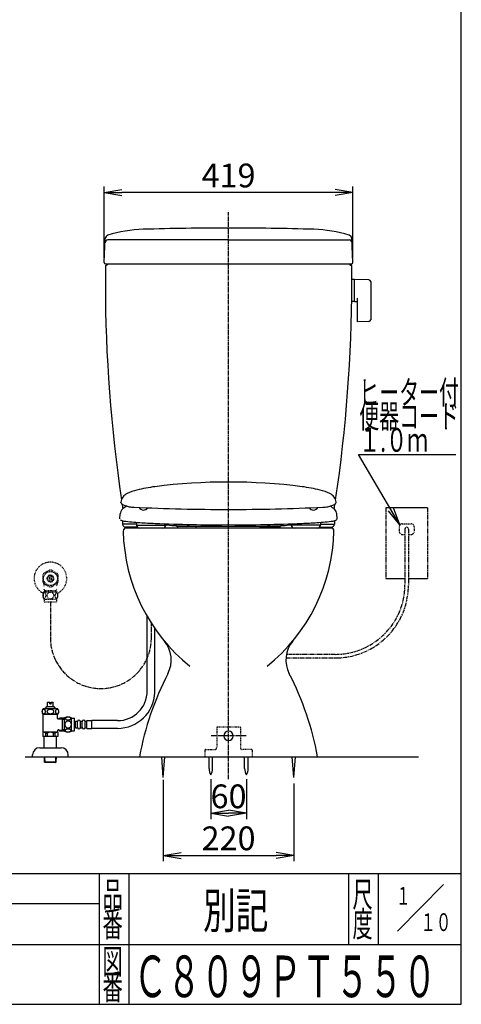
# Model space of a CAD drawing. Extents: x 0 to 2000, y 115 to 2915.
# Drawn here: x 1256 to 2000, y 115 to 1773 of the extents above; entities that cross this region are included whole.
import ezdxf
from ezdxf.enums import TextEntityAlignment as Align

# ---------------------------------------------------------------- set-up
doc = ezdxf.new("R2010")
doc.units = 0
for name, pattern in [('EXLTYPE2', [2, 1, -1]), ('EXLTYPE3', [10, 7, -1, 1, -1]), ('EXLTYPE4', [12, 7, -1, 1, -1, 1, -1])]:
    doc.linetypes.add(name, pattern=pattern)
doc.layers.get('0').update_dxf_attribs({"linetype": 'CONTINUOUS'})
doc.layers.get('DEFPOINTS').update_dxf_attribs({"linetype": 'CONTINUOUS'})
for name, color, linetype in [('タンク', 7, 'CONTINUOUS'), ('便器', 7, 'CONTINUOUS'), ('便座', 7, 'CONTINUOUS'), ('寸法', 7, 'CONTINUOUS'), ('枠_表', 7, 'CONTINUOUS'), ('止水栓', 7, 'CONTINUOUS')]:
    doc.layers.add(name, color=color, linetype=linetype)
doc.styles.add('EXCADDIM1', font='monotxt', dxfattribs={"width": 0.84, "bigfont": 'extfont'})
doc.styles.add('EXCADSTD', font='monotxt', dxfattribs={"bigfont": 'extfont'})
doc.styles.get("Standard").update_dxf_attribs({"font": 'monotxt', "bigfont": 'extfont'})
doc.dimstyles.new('ISO-25', dxfattribs={"dimtxt": 2.5, "dimasz": 2.5, "dimexe": 1.25, "dimexo": 0.625, "dimtad": 1, "dimtxsty": 'STANDARD', "dimcen": 2.5, "dimazin": 3, "dimtfac": 1, "dimtmove": 0, "dimatfit": 3})

# ---------------------------------------------------------------- blocks, each defined once
blk = doc.blocks.new('EX_NORM')
at = {"color": 0, "linetype": 'CONTINUOUS'}
for q in [(-1, 0.167), (-1, 0), (-1, -0.167)]:
    blk.add_line((0, 0), q, dxfattribs=at)
blk = doc.blocks.new('*D27')
at = {"layer": 'DEFPOINTS', "color": 0}
for p in [(1398.5, 1482), (1398.5, 1364.2), (1817.5, 1364.2)]:
    blk.add_point(p, dxfattribs=at)
at = {"layer": 'タンク', "color": 3, "linetype": 'CONTINUOUS'}
for p, q in [((1398.5, 1371.2), (1398.5, 1492)), ((1787.5, 1482), (1428.5, 1482)), ((1817.5, 1371.2), (1817.5, 1492))]:
    blk.add_line(p, q, dxfattribs=at)
at = {"layer": 'タンク', "color": 3, "xscale": 30, "yscale": 30, "zscale": 30, "rotation": 180}
blk.add_blockref('EX_NORM', (1398.5, 1482), dxfattribs=at)
at = {"layer": 'タンク', "color": 3, "xscale": 30, "yscale": 30, "zscale": 30}
blk.add_blockref('EX_NORM', (1817.5, 1482), dxfattribs=at)
at = {"layer": 'タンク', "color": 2, "insert": (1608, 1505.5), "char_height": 40, "attachment_point": 5, "style": 'EXCADDIM1'}
blk.add_mtext('419', dxfattribs=at)
blk = doc.blocks.new('*D31')
at = {"layer": 'DEFPOINTS', "color": 0}
for p in [(1498, 522.7), (1718, 516.7), (1718, 365.8)]:
    blk.add_point(p, dxfattribs=at)
at = {"layer": '寸法', "color": 3, "linetype": 'CONTINUOUS'}
for p, q in [((1498, 492.9), (1498, 355.8)), ((1718, 486.9), (1718, 355.8)), ((1528, 365.8), (1688, 365.8))]:
    blk.add_line(p, q, dxfattribs=at)
at = {"layer": '寸法', "color": 3, "xscale": 30, "yscale": 30, "zscale": 30, "rotation": 180}
blk.add_blockref('EX_NORM', (1498, 365.8), dxfattribs=at)
at = {"layer": '寸法', "color": 3, "xscale": 30, "yscale": 30, "zscale": 30}
blk.add_blockref('EX_NORM', (1718, 365.8), dxfattribs=at)
at = {"layer": '寸法', "color": 2, "insert": (1608, 389.3), "char_height": 40, "attachment_point": 5, "style": 'EXCADDIM1'}
blk.add_mtext('220', dxfattribs=at)
blk = doc.blocks.new('*D32')
at = {"layer": 'DEFPOINTS', "color": 0}
for p in [(1578, 501.3), (1638, 501.3), (1638, 437)]:
    blk.add_point(p, dxfattribs=at)
at = {"layer": '寸法', "color": 3, "linetype": 'CONTINUOUS'}
for p, q in [((1578, 494.3), (1578, 427)), ((1638, 494.3), (1638, 427)), ((1608, 437), (1608, 437))]:
    blk.add_line(p, q, dxfattribs=at)
at = {"layer": '寸法', "color": 3, "xscale": 30, "yscale": 30, "zscale": 30, "rotation": 180}
blk.add_blockref('EX_NORM', (1578, 437), dxfattribs=at)
at = {"layer": '寸法', "color": 3, "xscale": 30, "yscale": 30, "zscale": 30}
blk.add_blockref('EX_NORM', (1638, 437), dxfattribs=at)
at = {"layer": '寸法', "color": 2, "insert": (1608, 460), "char_height": 40, "attachment_point": 5, "style": 'EXCADDIM1'}
blk.add_mtext('60', dxfattribs=at)

msp = doc.modelspace()

# ---------------------------------------------------------------- linework, layer by layer
at = {"layer": 'タンク', "color": 2, "linetype": 'CONTINUOUS'}
for p, q in [((1398.504, 1364.18), (1400.289, 1404.285)), ((1608.002, 1402.091), (1404.974, 1402.091)), ((1608.002, 1402.091), (1811.03, 1402.091)), ((1817.5, 1364.18), (1815.714, 1404.285)), ((1400.502, 1362.091), (1815.502, 1362.091)), ((1400.502, 1359.091), (1401.502, 1359.091)), ((1815.502, 1359.091), (1814.502, 1359.091))]:
    msp.add_line(p, q, dxfattribs=at)
at = {"layer": 'タンク', "color": 7, "linetype": 'CONTINUOUS'}
msp.add_line((1400.502, 1359.091), (1401.502, 1359.091), dxfattribs=at)
at = {"layer": 'タンク', "color": 6, "linetype": 'CONTINUOUS'}
for p, q in [((1819.446, 1335.337), (1815.504, 1335.337)), ((1819.446, 1335.337), (1819.446, 1298.337)), ((1819.446, 1334.42), (1819.446, 1299.436)), ((1844.501, 1334.89), (1820.046, 1335.337)), ((1847.446, 1331.891), (1847.446, 1267.782)), ((1819.446, 1298.337), (1815.251, 1298.337)), ((1820.046, 1298.519), (1824.446, 1298.439)), ((1824.446, 1302.914), (1824.446, 1265.344)), ((1844.501, 1264.783), (1825.046, 1264.428)), ((1471.084, 642.66), (1471.084, 767.916)), ((1484.084, 639.913), (1484.084, 747.503))]:
    msp.add_line(p, q, dxfattribs=at)
at = {"layer": 'タンク', "color": 2, "linetype": 'CONTINUOUS'}
for centre, radius, start, end in [((1406.576, 1404.005), 6.293, 105.580531, 177.451066), ((1470.637, 1199.936), 220.181, 91.646821, 107.428068), ((1608.002, -3577.909), 5000, 90, 91.646821), ((1608.002, -3577.909), 5000, 88.353179, 90), ((1745.366, 1199.936), 220.181, 72.571932, 88.353179), ((1809.427, 1404.005), 6.293, 2.548934, 74.419469), ((1404.974, 1397.091), 5, 90, 177.451066), ((1811.03, 1397.091), 5, 2.548934, 90), ((1400.502, 1364.091), 2, 177.451066, 270), ((1401.502, 1362.091), 3, 270, 0), ((1814.502, 1362.091), 3, 180, 270), ((1815.502, 1364.091), 2, 270, 2.548934), ((11400.491, 1342.569), 10000, 179.9053357, 180.081433), ((-8184.488, 1342.569), 10000, 359.918567, 0.0946643), ((3900.499, 1331.909), 2500, 180.081433, 188.452307), ((-684.495, 1331.909), 2500, 351.547548, 359.918567), ((3900.499, 1331.909), 2500, 188.615327, 188.803793), ((-684.495, 1331.909), 2500, 351.190588, 351.389756)]:
    msp.add_arc(centre, radius, start, end, dxfattribs=at)
at = {"layer": 'タンク', "color": 7, "linetype": 'CONTINUOUS'}
msp.add_arc((1401.502, 1362.091), 3, 270, 0, dxfattribs=at)
at = {"layer": 'タンク', "color": 6, "linetype": 'CONTINUOUS'}
for centre, radius, start, end in [((1820.446, 1334.42), 1, 113.578178, 180), ((1844.446, 1331.891), 3, 0, 88.954573), ((1820.446, 1299.436), 1, 180, 246.421822), ((1825.446, 1302.914), 1, 113.578178, 180), ((1825.446, 1265.344), 1, 180, 246.421822), ((1844.446, 1267.782), 3, 271.045427, 0)]:
    msp.add_arc(centre, radius, start, end, dxfattribs=at)
at = {"layer": '便器', "color": 6, "linetype": 'EXLTYPE3'}
for p, q in [((1608, 494.291), (1608, 1449)), ((1637.6, 567), (1578.521, 567))]:
    msp.add_line(p, q, dxfattribs=at)
at = {"layer": '便器', "color": 6, "linetype": 'CONTINUOUS'}
for p, q in [((1943, 951.216), (1873, 951.216)), ((1905, 831.216), (1873, 831.216)), ((1943, 831.216), (1911, 831.216)), ((1498, 497), (1495.417, 532)), ((1498, 497), (1500.583, 532)), ((1575.137, 512.044), (1575.137, 531.999)), ((1580.937, 512.044), (1580.937, 531.999)), ((1635.137, 512.044), (1635.137, 531.999)), ((1635.137, 512.044), (1635.137, 531.999)), ((1640.937, 512.044), (1640.937, 531.999)), ((1640.937, 512.044), (1640.937, 531.999)), ((1718, 497), (1715.417, 532)), ((1718, 497), (1720.583, 532))]:
    msp.add_line(p, q, dxfattribs=at)
at = {"layer": '便器', "color": 6, "linetype": 'EXLTYPE4'}
for p, q in [((1873, 951.216), (1873, 831.216)), ((1943, 951.216), (1943, 831.216))]:
    msp.add_line(p, q, dxfattribs=at)
at = {"layer": '便器', "color": 2, "linetype": 'CONTINUOUS'}
msp.add_line((1780.452, 917), (1435.5, 917), dxfattribs=at)
at = {"layer": '便器', "color": 3, "linetype": 'EXLTYPE2'}
for p, q in [((1895.5, 919.216), (1895.5, 911.216)), ((1900.5, 924.216), (1915.5, 924.216)), ((1920.5, 919.216), (1920.5, 911.216)), ((1900.5, 906.216), (1904.648, 906.216)), ((1910.766, 906.216), (1915.5, 906.216))]:
    msp.add_line(p, q, dxfattribs=at)
at = {"layer": '便器', "color": 3, "linetype": 'EXLTYPE4'}
for p, q in [((1905, 915.216), (1905, 821.539)), ((1911, 915.216), (1911, 821.045)), ((1704.62, 698.299), (1788.254, 698.299)), ((1787.764, 704.304), (1705.42, 704.304))]:
    msp.add_line(p, q, dxfattribs=at)
at = {"layer": '便器', "color": 3, "linetype": 'EXLTYPE3'}
msp.add_line((1478, 731.674), (1478, 758.02), dxfattribs=at)
at = {"layer": '便器', "color": 6, "linetype": 'EXLTYPE2'}
for p, q in [((1588, 581), (1588, 547)), ((1589, 582), (1627, 582)), ((1628, 581), (1628, 547)), ((1568, 543), (1568, 532)), ((1569, 544), (1585, 544)), ((1647, 544), (1631, 544)), ((1648, 543), (1648, 532))]:
    msp.add_line(p, q, dxfattribs=at)
at = {"layer": '便器', "color": 7, "linetype": 'CONTINUOUS'}
msp.add_line((1265.517, 532), (1928, 532), dxfattribs=at)
at = {"layer": '便器', "color": 2, "linetype": 'CONTINUOUS'}
for centre, radius, start, end in [((1435.5, 912), 5, 90, 181.306283), ((1780.5, 912), 5, 358.693717, 90), ((1730.423, 918.725), 300, 181.306283, 231.336567), ((1730.423, 918.725), 300, 181.306283, 231.336567), ((1485.577, 918.725), 300, 308.663433, 358.693717), ((1485.577, 918.725), 300, 308.663433, 358.693717), ((1461.51, 694.704), 50, 332.58268, 39.796333), ((1461.51, 694.704), 50, 332.58268, 39.796333), ((1754.49, 694.704), 50, 140.203667, 207.41732), ((1754.49, 694.704), 50, 140.203667, 207.41732), ((1949.732, 441.446), 500, 152.58268, 169.565747), ((1949.732, 441.446), 500, 152.58268, 169.565747), ((1266.268, 441.446), 500, 10.434253, 27.41732), ((1266.268, 441.446), 500, 10.434253, 27.41732)]:
    msp.add_arc(centre, radius, start, end, dxfattribs=at)
at = {"layer": '便器', "color": 3, "linetype": 'EXLTYPE2'}
for centre, radius, start, end in [((1900.5, 919.216), 5, 90, 180), ((1908, 915.216), 3.053, 0, 180), ((1915.5, 919.216), 5, 0, 90), ((1900.5, 911.216), 5, 180, 270), ((1915.5, 911.216), 5, 270, 0)]:
    msp.add_arc(centre, radius, start, end, dxfattribs=at)
at = {"layer": '便器', "color": 3, "linetype": 'EXLTYPE4'}
for centre, radius in [((1787.764, 821.539), 117.236), ((1788.254, 821.045), 122.746)]:
    msp.add_arc(centre, radius, 270, 0, dxfattribs=at)
at = {"layer": '便器', "color": 6, "linetype": 'EXLTYPE2'}
for centre, radius, start, end in [((1589, 581), 1, 90, 180), ((1627, 581), 1, 0, 90), ((1569, 543), 1, 90, 180), ((1585, 547), 3, 270, 0), ((1631, 547), 3, 180, 270), ((1647, 543), 1, 0, 90)]:
    msp.add_arc(centre, radius, start, end, dxfattribs=at)
at = {"layer": '便器', "color": 6, "linetype": 'CONTINUOUS'}
for centre, radius, start, end in [((1608, 567), 8, 90, 270), ((1608, 567), 8, 270, 90), ((1595.134, 511.669), 20, 178.926758, 211.259766), ((1560.941, 511.669), 20, 328.740234, 1.073222), ((1655.134, 511.669), 20, 178.926758, 211.259766), ((1655.134, 511.669), 20, 178.926758, 211.259766), ((1620.941, 511.669), 20, 328.740234, 1.073222), ((1620.941, 511.669), 20, 328.740234, 1.073222)]:
    msp.add_arc(centre, radius, start, end, dxfattribs=at)
at = {"layer": '便座', "color": 6, "linetype": 'CONTINUOUS'}
for p, q in [((1426.571, 959.865), (1426.624, 960.365)), ((1426.571, 959.865), (1426.671, 959.865)), ((1789.135, 959.865), (1789.035, 959.865)), ((1789.135, 959.865), (1789.083, 960.365)), ((1424.821, 932.645), (1425.501, 940.833)), ((1429.366, 928.925), (1429.366, 923.493)), ((1786.34, 928.925), (1786.34, 923.493)), ((1790.885, 932.645), (1790.205, 940.833)), ((1790.785, 932.645), (1790.885, 932.645)), ((1453.052, 923.493), (1429.366, 923.493)), ((1454.482, 918.493), (1434.366, 918.493)), ((1453.052, 926.673), (1453.052, 921.993)), ((1453.052, 926.673), (1453.052, 921.993)), ((1453.052, 921.993), (1502.103, 921.993)), ((1453.052, 921.993), (1502.103, 921.993)), ((1502.103, 924.155), (1502.103, 921.993)), ((1502.103, 924.155), (1502.103, 921.993)), ((1520.353, 921.126), (1520.353, 919.493)), ((1555.353, 919.493), (1520.353, 919.493)), ((1522.353, 916.993), (1522.353, 919.493)), ((1553.353, 916.993), (1553.353, 919.493)), ((1555.353, 920.309), (1555.353, 919.493)), ((1660.353, 920.309), (1660.353, 919.493)), ((1660.353, 919.493), (1695.353, 919.493)), ((1662.353, 916.993), (1662.353, 919.493)), ((1693.353, 916.993), (1693.353, 919.493)), ((1695.353, 921.126), (1695.353, 919.493)), ((1713.603, 924.155), (1713.603, 921.993)), ((1762.654, 921.993), (1713.603, 921.993)), ((1761.225, 918.493), (1781.34, 918.493)), ((1762.654, 926.673), (1762.654, 921.993)), ((1762.654, 923.493), (1786.34, 923.493))]:
    msp.add_line(p, q, dxfattribs=at)
for centre, radius, start, end in [((1478.36, 883.949), 100, 104.360601, 114.355896), ((1515.564, 738.636), 250, 97.255982, 104.360601), ((1607.853, 13.783), 980.704, 82.744002, 97.255982), ((1700.143, 738.636), 250, 75.639404, 82.744019), ((1737.346, 883.949), 100, 65.644104, 75.639404), ((1444.543, 958.651), 18, 114.355896, 173.882447), ((1771.164, 958.651), 18, 6.117493, 65.644104), ((1437.46, 939.84), 12, 133.725278, 175.999878), ((1526.076, 949.912), 100, 173.882447, 174.000122), ((1428.671, 959.865), 2, 180, 233.946045), ((1445.151, 982.502), 30, 233.946045, 261.287033), ((1446.898, 930.9), 25, 114.103088, 136.552825), ((1452.725, 1031.925), 80, 261.286987, 267.345947), ((1452.725, 1031.925), 80, 261.287033, 267.345932), ((1607.854, 4378.396), 3430.065, 267.345932, 269.999985), ((1464.853, 956.063), 8.75, 210.391563, 324.82305), ((1607.852, 4378.396), 3430.065, 270.000031, 272.654053), ((1750.853, 956.063), 8.75, 215.175899, 329.609488), ((1762.981, 1031.925), 80, 272.654083, 278.712982), ((1770.556, 982.502), 30, 278.713013, 306.053986), ((1768.808, 930.9), 25, 43.447065, 65.896475), ((1778.247, 939.84), 12, 4.000061, 43.447065), ((1787.035, 959.865), 2, 306.05365, 0), ((1689.63, 949.912), 100, 5.999878, 6.117554), ((1432.984, 940.598), 12, 232.682495, 263.78595), ((1507.455, 1624.556), 700, 263.785889, 266.012817), ((1708.251, 1624.556), 700, 273.987213, 276.214112), ((1782.723, 940.598), 12, 276.214051, 307.317505), ((1788.785, 932.645), 2, 307.317505, 0), ((1434.366, 923.493), 5, 180, 270), ((1458.052, 921.993), 5, 180, 270), ((1458.052, 921.993), 5, 180, 270), ((1521.362, 1824.072), 900, 266.012817, 267.639526), ((1521.362, 1824.072), 900, 266.012817, 267.639526), ((1607.853, 3922.29), 3000, 267.639526, 270), ((1497.103, 921.993), 5, 270, 0), ((1497.103, 921.993), 5, 270, 0), ((1504.063, 925.258), 2.5, 218.372742, 227.601257), ((1505.412, 926.735), 4.5, 222.67218, 263.243591), ((1505.412, 926.735), 4.5, 227.60022, 263.243591), ((1525.471, 1096.051), 175, 263.243652, 268.328918), ((1607.854, 3919.85), 3000, 268.326229, 271.671082), ((1607.853, 3922.29), 3000, 270, 272.360474), ((1690.236, 1096.051), 175, 271.671082, 276.756348), ((1710.294, 926.735), 4.5, 276.756409, 312.399658), ((1711.643, 925.258), 2.5, 312.39917, 321.627472), ((1718.603, 921.993), 5, 180, 270), ((1694.344, 1824.072), 900, 272.360474, 273.987213), ((1757.654, 921.993), 5, 270, 0), ((1781.34, 923.493), 5, 270, 0)]:
    msp.add_arc(centre, radius, start, end, dxfattribs=at)
at = {"layer": '枠_表', "color": 7, "linetype": 'CONTINUOUS'}
for p, q in [((2000, 115), (2000, 2915)), ((180, 335), (2000, 335)), ((180, 115), (2000, 115))]:
    msp.add_line(p, q, dxfattribs=at)
at = {"layer": '枠_表', "color": 6, "linetype": 'CONTINUOUS'}
for p, q in [((1390, 335), (1390, 115)), ((1440, 335), (1440, 115)), ((1810, 335), (1810, 215)), ((1860, 335), (1860, 215)), ((1892.654, 238.003), (1969.994, 316.7)), ((750, 285), (1390, 285)), ((2000, 215), (750, 215))]:
    msp.add_line(p, q, dxfattribs=at)
at = {"layer": '止水栓', "color": 3, "linetype": 'EXLTYPE2'}
for p, q in [((1306.555, 846.177), (1296.56, 840.491)), ((1319.558, 840.337), (1309.445, 846.177)), ((1295.002, 837.837), (1295.002, 826.162)), ((1307.001, 827.356), (1307.001, 836.643)), ((1309.001, 836.643), (1309.001, 827.356)), ((1321, 826.162), (1321, 837.837)), ((1296.447, 823.66), (1306.56, 817.822)), ((1298.684, 811.998), (1297.471, 814.1)), ((1309.445, 817.822), (1319.555, 823.66)), ((1317.315, 811.998), (1318.529, 814.1)), ((1297.031, 809.468), (1318.971, 809.468)), ((1297.031, 797.468), (1318.969, 797.468)), ((1297.5, 797.468), (1297.5, 792.468)), ((1297.523, 811.998), (1318.477, 811.998)), ((1298.684, 809.468), (1298.684, 811.998)), ((1317.315, 809.468), (1317.315, 811.998)), ((1318.5, 797.468), (1318.5, 792.468)), ((1297.5, 792.468), (1318.5, 792.468))]:
    msp.add_line(p, q, dxfattribs=at)
at = {"layer": '止水栓', "color": 3, "linetype": 'EXLTYPE3'}
msp.add_line((1308, 792.468), (1308, 731.689), dxfattribs=at)
at = {"layer": '止水栓', "color": 6, "linetype": 'CONTINUOUS'}
for p, q in [((1302.001, 616.46), (1314.001, 616.46)), ((1303.251, 623.46), (1303.751, 623.96)), ((1303.251, 616.46), (1303.251, 623.46)), ((1307.001, 623.46), (1303.251, 623.46)), ((1303.751, 623.96), (1307.001, 623.96)), ((1307.001, 620.96), (1307.001, 623.96)), ((1307.001, 620.96), (1309.001, 620.96)), ((1309.001, 623.96), (1312.251, 623.96)), ((1309.001, 620.96), (1309.001, 623.96)), ((1309.001, 623.46), (1312.751, 623.46)), ((1312.251, 623.96), (1312.751, 623.46)), ((1312.751, 616.46), (1312.751, 623.46)), ((1312.901, 616.46), (1312.751, 616.46)), ((1312.901, 616.46), (1312.751, 616.46)), ((1320.216, 612.46), (1295.779, 612.46)), ((1320.219, 603.46), (1295.782, 603.46)), ((1296, 573.16), (1296, 603.46)), ((1320, 602.795), (1296, 602.795)), ((1320, 596.41), (1320, 603.46)), ((1331.5, 575.19), (1331.5, 597.13)), ((1343.5, 575.19), (1343.5, 597.129)), ((1322.072, 595.41), (1321, 595.41)), ((1322.072, 595.41), (1323.3, 596.637)), ((1322.318, 595.655), (1328, 595.655)), ((1331.5, 596.661), (1323.5, 596.661)), ((1328, 596.661), (1328, 575.66)), ((1328, 595.41), (1331.5, 595.41)), ((1343.5, 596.66), (1348.5, 596.66)), ((1348.5, 575.66), (1348.5, 596.66)), ((1348.5, 590.16), (1350.5, 590.16)), ((1348.5, 582.16), (1350.5, 582.16)), ((1350.5, 580.41), (1350.5, 591.91)), ((1350.5, 591.91), (1353.5, 591.91)), ((1350.5, 580.41), (1353.5, 580.41)), ((1353.5, 581.41), (1353.5, 590.91)), ((1358.5, 591.91), (1361.5, 591.91)), ((1358.5, 581.41), (1358.5, 590.91)), ((1358.5, 580.41), (1361.5, 580.41)), ((1361.5, 581.41), (1361.5, 590.91)), ((1366.5, 591.91), (1369.5, 591.91)), ((1366.5, 581.41), (1366.5, 590.91)), ((1366.5, 580.41), (1369.5, 580.41)), ((1369.5, 579.41), (1369.5, 592.91)), ((1369.5, 592.91), (1377.5, 592.91)), ((1377.5, 579.41), (1377.5, 592.91)), ((1421.084, 592.66), (1377.5, 592.66)), ((1320.52, 573.16), (1295.48, 573.16)), ((1320.52, 566.16), (1295.48, 566.16)), ((1297.75, 547), (1297.75, 566.16)), ((1300.108, 566.16), (1300.108, 571.66)), ((1300.108, 571.66), (1303, 571.66)), ((1303, 566.16), (1303, 571.655)), ((1313, 566.16), (1313, 571.66)), ((1315.892, 571.66), (1313, 571.66)), ((1315.892, 566.16), (1315.892, 571.66)), ((1318.25, 547), (1318.25, 566.16)), ((1320, 575.91), (1320, 573.16)), ((1322.072, 576.91), (1321, 576.91)), ((1322.072, 576.91), (1323.3, 575.682)), ((1322.318, 576.664), (1328, 576.664)), ((1323.3, 575.66), (1331.5, 575.66)), ((1331.5, 576.91), (1328, 576.91)), ((1343.5, 575.66), (1348.5, 575.66)), ((1369.5, 579.41), (1377.5, 579.41)), ((1421.084, 579.66), (1377.5, 579.66)), ((1278, 532), (1278, 535)), ((1278, 532), (1338, 532)), ((1290, 547), (1326, 547)), ((1298.08, 522.886), (1297.809, 532)), ((1299.098, 522.294), (1298.81, 532)), ((1316.862, 522.294), (1317.151, 532)), ((1317.88, 522.886), (1318.151, 532)), ((1338, 532), (1338, 535)), ((1317.88, 522.886), (1298.08, 522.886)), ((1299.33, 522.16), (1298.08, 522.886)), ((1316.63, 522.16), (1299.33, 522.16)), ((1316.63, 522.16), (1317.88, 522.886))]:
    msp.add_line(p, q, dxfattribs=at)
at = {"layer": '止水栓', "color": 3, "linetype": 'EXLTYPE2', "flags": 128}
for points in [[(1295.505, 803.218), (1295.515, 802.781), (1295.542, 802.349), (1295.588, 801.924), (1295.654, 801.509), (1295.734, 801.109), (1295.832, 800.723), (1295.949, 800.354), (1296.079, 800.01), (1296.223, 799.688), (1296.381, 799.395), (1296.55, 799.129), (1296.73, 798.897), (1296.918, 798.694), (1297.116, 798.528), (1297.321, 798.396), (1297.529, 798.303), (1297.741, 798.245), (1297.954, 798.228), (1298.168, 798.247), (1298.381, 798.303), (1298.588, 798.396), (1298.793, 798.528), (1298.991, 798.694), (1299.179, 798.897), (1299.36, 799.131), (1299.528, 799.395), (1299.687, 799.688), (1299.831, 800.01), (1299.96, 800.354), (1300.075, 800.723), (1300.175, 801.109), (1300.256, 801.511), (1300.322, 801.926), (1300.368, 802.351), (1300.395, 802.783), (1300.405, 803.218), (1300.395, 803.652), (1300.366, 804.085), (1300.319, 804.509), (1300.256, 804.924), (1300.175, 805.327), (1300.075, 805.713), (1299.96, 806.079), (1299.831, 806.426), (1299.687, 806.746), (1299.528, 807.041), (1299.36, 807.305), (1299.179, 807.539), (1298.991, 807.739), (1298.793, 807.908), (1298.588, 808.037), (1298.381, 808.132), (1298.168, 808.189), (1297.954, 808.208), (1297.741, 808.189), (1297.529, 808.132), (1297.321, 808.037), (1297.116, 807.908), (1296.918, 807.739)], [(1295.588, 804.509), (1295.542, 804.085), (1295.515, 803.652), (1295.505, 803.218)], [(1296.918, 807.739), (1296.73, 807.539), (1296.55, 807.305), (1296.379, 807.041), (1296.223, 806.746), (1296.079, 806.426), (1295.947, 806.079), (1295.832, 805.713), (1295.734, 805.327), (1295.654, 804.924), (1295.588, 804.509)], [(1308, 797.683), (1308.498, 797.705), (1308.994, 797.771), (1309.482, 797.874), (1309.968, 798.02), (1310.437, 798.206), (1310.888, 798.428), (1311.318, 798.689), (1311.721, 798.984), (1312.097, 799.312), (1312.438, 799.671), (1312.749, 800.056), (1313.022, 800.464), (1313.259, 800.894), (1313.452, 801.343), (1313.605, 801.807), (1313.715, 802.28), (1313.781, 802.761), (1313.806, 803.245), (1313.781, 803.731), (1313.715, 804.212), (1313.605, 804.685), (1313.452, 805.147), (1313.259, 805.596), (1313.022, 806.026), (1312.749, 806.436), (1312.438, 806.819), (1312.097, 807.178), (1311.721, 807.505), (1311.318, 807.8), (1310.888, 808.062), (1310.437, 808.286), (1309.968, 808.472), (1309.482, 808.616), (1308.986, 808.721), (1308.481, 808.784), (1307.973, 808.806), (1307.465, 808.784), (1306.96, 808.721), (1306.464, 808.616), (1305.979, 808.472), (1305.51, 808.286), (1305.058, 808.062), (1304.628, 807.8), (1304.226, 807.505), (1303.85, 807.178), (1303.508, 806.819), (1303.198, 806.436), (1302.924, 806.026), (1302.688, 805.596), (1302.495, 805.147), (1302.341, 804.685), (1302.231, 804.212), (1302.165, 803.731), (1302.143, 803.247)], [(1302.143, 803.245), (1302.165, 802.761), (1302.231, 802.28), (1302.341, 801.807), (1302.495, 801.343), (1302.688, 800.896), (1302.924, 800.464), (1303.198, 800.056), (1303.508, 799.671), (1303.85, 799.314), (1304.226, 798.984), (1304.628, 798.692), (1305.058, 798.428), (1305.51, 798.203), (1305.979, 798.018), (1306.464, 797.874), (1306.96, 797.769), (1307.465, 797.705), (1307.973, 797.683), (1307.983, 797.683), (1307.99, 797.683), (1308, 797.683)], [(1315.603, 803.211), (1315.612, 802.808), (1315.642, 802.407), (1315.688, 802.012), (1315.751, 801.629), (1315.832, 801.255), (1315.932, 800.896), (1316.047, 800.557), (1316.176, 800.234), (1316.32, 799.937), (1316.479, 799.666), (1316.647, 799.419), (1316.828, 799.202), (1317.019, 799.014), (1317.216, 798.86), (1317.419, 798.74), (1317.629, 798.652), (1317.839, 798.599), (1318.054, 798.582), (1318.266, 798.599), (1318.479, 798.652), (1318.688, 798.74), (1318.891, 798.86), (1319.089, 799.016), (1319.277, 799.202), (1319.458, 799.419), (1319.628, 799.663), (1319.785, 799.937), (1319.929, 800.234), (1320.061, 800.557), (1320.175, 800.896), (1320.273, 801.255), (1320.354, 801.626), (1320.419, 802.012), (1320.466, 802.407), (1320.493, 802.808), (1320.502, 803.211), (1320.493, 803.613), (1320.466, 804.014), (1320.419, 804.409), (1320.356, 804.795), (1320.273, 805.169), (1320.175, 805.527), (1320.061, 805.867), (1319.929, 806.189), (1319.785, 806.484), (1319.628, 806.758), (1319.458, 807.005), (1319.279, 807.222), (1319.089, 807.407), (1318.891, 807.561), (1318.688, 807.683), (1318.479, 807.771), (1318.266, 807.825), (1318.054, 807.842), (1317.839, 807.822), (1317.629, 807.771), (1317.419, 807.683), (1317.216, 807.561), (1317.019, 807.407)], [(1315.688, 804.409), (1315.642, 804.016), (1315.612, 803.616), (1315.603, 803.213)], [(1317.019, 807.407), (1316.828, 807.222), (1316.647, 807.005), (1316.479, 806.758), (1316.32, 806.484), (1316.176, 806.187), (1316.047, 805.867), (1315.932, 805.527), (1315.832, 805.169), (1315.751, 804.795), (1315.688, 804.409)]]:
    msp.add_lwpolyline(points, dxfattribs=at)
at = {"layer": '止水栓', "color": 6, "linetype": 'CONTINUOUS', "flags": 128}
for points in [[(1296.742, 611.622), (1296.236, 611.566), (1295.744, 611.401), (1295.283, 611.131), (1294.867, 610.765), (1294.507, 610.314), (1294.215, 609.791), (1294, 609.212), (1293.868, 608.596), (1293.824, 607.96), (1293.868, 607.324), (1294, 606.707), (1294.215, 606.129), (1294.507, 605.606), (1294.867, 605.155), (1295.283, 604.788), (1295.744, 604.519), (1296.236, 604.354), (1296.742, 604.298), (1297.249, 604.354), (1297.74, 604.519), (1298.201, 604.788), (1298.618, 605.155), (1298.978, 605.606), (1299.27, 606.129), (1299.484, 606.707), (1299.616, 607.324), (1299.66, 607.96), (1299.616, 608.596), (1299.484, 609.212), (1299.27, 609.791), (1298.978, 610.314), (1298.618, 610.765), (1298.201, 611.131), (1297.74, 611.401), (1297.249, 611.566), (1296.742, 611.622)], [(1308.001, 611.622), (1306.987, 611.566), (1306.005, 611.401), (1305.082, 611.131), (1304.249, 610.765), (1303.53, 610.314), (1302.946, 609.791), (1302.516, 609.212), (1302.253, 608.596), (1302.164, 607.96), (1302.253, 607.324), (1302.516, 606.707), (1302.946, 606.129), (1303.53, 605.606), (1304.249, 605.155), (1305.082, 604.788), (1306.005, 604.519), (1306.987, 604.354), (1308.001, 604.298), (1309.014, 604.354), (1309.997, 604.519), (1310.919, 604.788), (1311.752, 605.155), (1312.472, 605.606), (1313.055, 606.129), (1313.485, 606.707), (1313.748, 607.324), (1313.837, 607.96), (1313.748, 608.596), (1313.485, 609.212), (1313.055, 609.791), (1312.472, 610.314), (1311.752, 610.765), (1310.919, 611.131), (1309.997, 611.401), (1309.014, 611.566), (1308.001, 611.622)], [(1319.259, 611.622), (1318.752, 611.566), (1318.261, 611.401), (1317.8, 611.131), (1317.383, 610.765), (1317.024, 610.314), (1316.732, 609.791), (1316.517, 609.212), (1316.385, 608.596), (1316.341, 607.96), (1316.385, 607.324), (1316.517, 606.707), (1316.732, 606.129), (1317.024, 605.606), (1317.383, 605.155), (1317.8, 604.788), (1318.261, 604.519), (1318.752, 604.354), (1319.259, 604.298), (1319.766, 604.354), (1320.257, 604.519), (1320.718, 604.788), (1321.135, 605.155), (1321.494, 605.606), (1321.786, 606.129), (1322.001, 606.707), (1322.133, 607.324), (1322.177, 607.96), (1322.133, 608.596), (1322.001, 609.212), (1321.786, 609.791), (1321.494, 610.314), (1321.135, 610.765), (1320.718, 611.131), (1320.257, 611.401), (1319.766, 611.566), (1319.259, 611.622)], [(1337.758, 593.762), (1338.16, 593.772), (1338.561, 593.801), (1338.956, 593.848), (1339.34, 593.911), (1339.713, 593.992), (1340.072, 594.092), (1340.411, 594.207), (1340.734, 594.336), (1341.031, 594.48), (1341.302, 594.639), (1341.549, 594.807), (1341.766, 594.988), (1341.954, 595.178), (1342.108, 595.376), (1342.228, 595.579), (1342.316, 595.789), (1342.369, 595.999), (1342.386, 596.213), (1342.369, 596.426), (1342.316, 596.638), (1342.228, 596.848), (1342.108, 597.051), (1341.952, 597.249), (1341.766, 597.437), (1341.549, 597.617), (1341.305, 597.788), (1341.031, 597.944), (1340.734, 598.088), (1340.411, 598.22), (1340.072, 598.335), (1339.713, 598.433), (1339.342, 598.513), (1338.956, 598.579), (1338.561, 598.625), (1338.16, 598.652), (1337.758, 598.662), (1337.355, 598.652), (1336.954, 598.625), (1336.559, 598.579), (1336.173, 598.516), (1335.8, 598.433), (1335.441, 598.335), (1335.101, 598.22), (1334.779, 598.088), (1334.484, 597.944), (1334.21, 597.788), (1333.964, 597.617), (1333.746, 597.439), (1333.561, 597.249), (1333.407, 597.051), (1333.285, 596.848), (1333.197, 596.638), (1333.143, 596.426), (1333.126, 596.213), (1333.146, 595.999), (1333.197, 595.789), (1333.285, 595.579), (1333.407, 595.376), (1333.561, 595.178)], [(1343.285, 586.16), (1343.263, 586.658), (1343.197, 587.153), (1343.094, 587.642), (1342.948, 588.127), (1342.762, 588.596), (1342.54, 589.048), (1342.279, 589.478), (1341.984, 589.88), (1341.656, 590.256), (1341.298, 590.598), (1340.912, 590.908), (1340.504, 591.182), (1340.074, 591.418), (1339.625, 591.611), (1339.161, 591.765), (1338.688, 591.875), (1338.207, 591.941), (1337.723, 591.965), (1337.238, 591.941), (1336.757, 591.875), (1336.283, 591.765), (1335.822, 591.611), (1335.372, 591.418), (1334.943, 591.182), (1334.532, 590.908), (1334.149, 590.598), (1333.79, 590.256), (1333.463, 589.88), (1333.168, 589.478), (1332.906, 589.048), (1332.682, 588.596), (1332.496, 588.127), (1332.352, 587.642), (1332.247, 587.146), (1332.184, 586.641), (1332.162, 586.133), (1332.184, 585.625), (1332.247, 585.12), (1332.352, 584.624), (1332.496, 584.138), (1332.682, 583.669), (1332.906, 583.218), (1333.168, 582.788), (1333.463, 582.385), (1333.79, 582.009), (1334.149, 581.667), (1334.532, 581.357), (1334.943, 581.084), (1335.372, 580.847), (1335.822, 580.654), (1336.283, 580.5), (1336.757, 580.391), (1337.238, 580.325), (1337.721, 580.303)], [(1333.561, 595.178), (1333.746, 594.988), (1333.964, 594.807), (1334.21, 594.639), (1334.484, 594.48), (1334.781, 594.336), (1335.101, 594.207), (1335.441, 594.092), (1335.8, 593.992), (1336.173, 593.911), (1336.559, 593.848)], [(1336.559, 593.848), (1336.952, 593.801), (1337.352, 593.772), (1337.755, 593.762)], [(1337.723, 580.303), (1338.207, 580.325), (1338.688, 580.391), (1339.161, 580.5), (1339.625, 580.654), (1340.072, 580.847), (1340.504, 581.084), (1340.912, 581.357), (1341.298, 581.667), (1341.654, 582.009), (1341.984, 582.385), (1342.277, 582.788), (1342.54, 583.218), (1342.765, 583.669), (1342.95, 584.138), (1343.094, 584.624), (1343.199, 585.12), (1343.263, 585.625), (1343.285, 586.133), (1343.285, 586.143), (1343.285, 586.15), (1343.285, 586.16)], [(1337.75, 573.665), (1338.187, 573.674), (1338.619, 573.701), (1339.044, 573.748), (1339.459, 573.813), (1339.86, 573.894), (1340.245, 573.992), (1340.614, 574.109), (1340.958, 574.238), (1341.28, 574.382), (1341.573, 574.541), (1341.84, 574.709), (1342.072, 574.89), (1342.274, 575.078), (1342.44, 575.276), (1342.572, 575.481), (1342.665, 575.688), (1342.723, 575.901), (1342.74, 576.113), (1342.721, 576.328), (1342.665, 576.541), (1342.572, 576.748), (1342.44, 576.953), (1342.274, 577.151), (1342.072, 577.339), (1341.837, 577.52), (1341.573, 577.688), (1341.28, 577.847), (1340.958, 577.991), (1340.614, 578.12), (1340.245, 578.235), (1339.86, 578.335), (1339.457, 578.416), (1339.042, 578.481), (1338.617, 578.528), (1338.185, 578.555), (1337.75, 578.564), (1337.316, 578.555), (1336.884, 578.525), (1336.459, 578.479), (1336.044, 578.416), (1335.641, 578.335), (1335.255, 578.235), (1334.889, 578.12), (1334.542, 577.991), (1334.222, 577.847), (1333.927, 577.688), (1333.663, 577.52), (1333.429, 577.339), (1333.229, 577.151), (1333.06, 576.953), (1332.931, 576.748), (1332.836, 576.541), (1332.78, 576.328), (1332.76, 576.113), (1332.78, 575.901), (1332.836, 575.688), (1332.931, 575.481), (1333.06, 575.276), (1333.229, 575.078)], [(1333.229, 575.078), (1333.429, 574.89), (1333.663, 574.709), (1333.927, 574.539), (1334.222, 574.382), (1334.542, 574.238), (1334.889, 574.106), (1335.255, 573.992), (1335.641, 573.894), (1336.044, 573.813), (1336.459, 573.748)], [(1336.459, 573.748), (1336.884, 573.701), (1337.316, 573.674), (1337.75, 573.665)]]:
    msp.add_lwpolyline(points, dxfattribs=at)
at = {"layer": '止水栓', "color": 3, "linetype": 'EXLTYPE2'}
msp.add_circle((1308, 832), 11.75, dxfattribs=at)
for centre, radius, start, end in [((1308, 832), 27.5, 295.872096, 244.127904), ((1308, 832), 14.251, 84.179016, 95.820984), ((1308, 832), 14.248, 143.415161, 155.815567), ((1308, 832), 5.799, 180.530731, 179.999969), ((1308, 832), 4.749, 180.648041, 180.000092), ((1308, 832), 14.251, 24.18074, 35.820297), ((1308, 832), 14.249, 204.184753, 215.825424), ((1252.023, 818.855), 45.5, 0, 5.424418), ((1308, 831.998), 14.251, 264.179016, 275.820984), ((1363.977, 818.855), 45.5, 174.577579, 180), ((1308, 832), 14.25, 324.180481, 335.81987), ((1306.25, 803.469), 10.999, 146.94841, 213.059082), ((1309.75, 803.469), 11, 326.937744, 33.047067)]:
    msp.add_arc(centre, radius, start, end, dxfattribs=at)
at = {"layer": '止水栓', "color": 3, "linetype": 'EXLTYPE3'}
msp.add_arc((1393, 731.689), 85, 180, 0, dxfattribs=at)
at = {"layer": '止水栓', "color": 6, "linetype": 'CONTINUOUS'}
for centre, radius, start, end in [((1421.084, 642.66), 50, 270, 0), ((1421.084, 642.66), 63, 270, 357.500875), ((1295.144, 620.283), 7.849, 274.671624, 330.852407), ((1320.856, 620.283), 7.849, 209.147593, 265.328376), ((1299.751, 607.96), 6, 131.409629, 228.590371), ((1316.251, 607.96), 6, 311.409629, 48.590371), ((1337.499, 587.91), 11, 56.937744, 123.054688), ((1321, 596.41), 1, 180, 270), ((1356, 590.91), 2.5, 90, 180), ((1356, 581.41), 2.5, 180, 270), ((1356, 590.91), 2.5, 0, 90), ((1356, 581.41), 2.5, 270, 0), ((1364, 590.91), 2.5, 90, 180), ((1364, 581.41), 2.5, 180, 270), ((1364, 590.91), 2.5, 0, 90), ((1364, 581.41), 2.5, 270, 0), ((1308, 569.66), 13, 164.381502, 195.618498), ((1295.108, 564.076), 9.083, 56.601512, 87.664124), ((1308, 564.076), 9.083, 56.601512, 123.398488), ((1320.892, 564.076), 9.083, 92.335876, 123.398488), ((1321, 575.91), 1, 90, 180), ((1308, 569.66), 13, 344.381502, 15.618498), ((1337.499, 584.409), 10.999, 236.94841, 303.059082), ((1290, 535), 12, 90, 180), ((1326, 535), 12, 0, 90)]:
    msp.add_arc(centre, radius, start, end, dxfattribs=at)

# ---------------------------------------------------------------- texts
at = {"layer": '便器', "color": 2, "linetype": 'CONTINUOUS', "style": 'EXCADSTD'}
for s, width, p, p2 in [('ヒーター付', 1.013793, (1828.079, 1125.393), (1996.079, 1125.393)), ('便器コード', 1.013793, (1828.079, 1085.393), (1996.079, 1085.393)), ('１.０ｍ', 0.998361, (1828.079, 1045.393), (1944.079, 1045.393))]:
    msp.add_text(s, height=40, dxfattribs=dict(at, width=width)).set_placement(p, p2, align=Align.FIT)
at = {"layer": '枠_表', "color": 2, "linetype": 'CONTINUOUS', "style": 'EXCADSTD'}
for s, height, width, p, p2 in [('品', 42.5, 1.12, (1395.75, 278.75), (1429.75, 278.75)), ('尺', 42.5, 1.12, (1816.75, 278.75), (1850.75, 278.75)), ('別記', 60, 1.166582, (1565.09, 242.885), (1675.082, 242.885)), ('１', 30, 1.101333, (1890.537, 282.723), (1914.137, 282.723)), ('番', 42.5, 1.12, (1395.75, 228.75), (1429.75, 228.75)), ('度', 42.5, 1.12, (1816.75, 228.75), (1850.75, 228.75)), ('１０', 30, 1.098531, (1931.279, 238.349), (1983.067, 238.349)), ('図', 42.5, 1.12, (1395.75, 165.75), (1429.75, 165.75)), ('番', 42.5, 1.12, (1395.75, 122.75), (1429.75, 122.75))]:
    msp.add_text(s, height=height, dxfattribs=dict(at, width=width)).set_placement(p, p2, align=Align.FIT)
at = {"layer": '枠_表', "color": 7, "linetype": 'CONTINUOUS', "style": 'EXCADSTD', "width": 0.962264}
msp.add_text('Ｃ８０９ＰＴ５５０', height=70, dxfattribs=at).set_placement((1448.09, 127), (1958.09, 127), align=Align.FIT)

# ---------------------------------------------------------------- dimensions: what is measured, and where the dimension line sits
at = {"layer": 'タンク', "color": 3, "linetype": 'CONTINUOUS'}
dim = msp.add_linear_dim(base=(1398.504, 1482), p1=(1817.5, 1364.18), p2=(1398.504, 1364.18), dimstyle='ISO-25', override={"dimtxt": 40, "dimasz": 30, "dimexe": 10, "dimexo": 7, "dimgap": 0, "dimtad": 1, "dimjust": 0, "dimtih": 0, "dimtoh": 0, "dimdec": 1, "dimzin": 8, "dimlunit": 2, "dimtxsty": 'EXCADDIM1', "dimblk1": 'EX_NORM', "dimblk2": 'EX_NORM', "dimsah": 1, "dimse1": 0, "dimse2": 0, "dimclrd": 3, "dimclre": 3, "dimclrt": 2, "dimtmove": 2}, dxfattribs=at)
dim.commit()
dim.dimension.update_dxf_attribs({"geometry": '*D27', "text_midpoint": (1608.002, 1505.5), "dimtype": 160})
at = {"layer": '寸法', "color": 3, "linetype": 'CONTINUOUS'}
dim = msp.add_linear_dim(base=(1718, 365.8), p1=(1498, 522.699), p2=(1718, 516.699), text='220', dimstyle='ISO-25', override={"dimtxt": 40, "dimasz": 30, "dimexe": 10, "dimexo": 29.7996, "dimgap": 0, "dimtad": 1, "dimjust": 0, "dimtih": 0, "dimtoh": 0, "dimdec": 2, "dimzin": 8, "dimlunit": 2, "dimtxsty": 'EXCADDIM1', "dimblk1": 'EX_NORM', "dimblk2": 'EX_NORM', "dimsah": 1, "dimse1": 0, "dimse2": 0, "dimclrd": 3, "dimclre": 3, "dimclrt": 2, "dimtmove": 2}, dxfattribs=at)
dim.commit()
dim.dimension.update_dxf_attribs({"geometry": '*D31', "text_midpoint": (1608, 389.3), "dimtype": 160})
dim = msp.add_linear_dim(base=(1638.037, 437), p1=(1578.037, 501.291), p2=(1638.037, 501.291), dimstyle='ISO-25', override={"dimtxt": 40, "dimasz": 30, "dimexe": 10, "dimexo": 7, "dimgap": 0, "dimtad": 1, "dimjust": 0, "dimtih": 0, "dimtoh": 0, "dimdec": 1, "dimzin": 8, "dimlunit": 2, "dimtxsty": 'EXCADDIM1', "dimblk1": 'EX_NORM', "dimblk2": 'EX_NORM', "dimsah": 1, "dimse1": 0, "dimse2": 0, "dimclrd": 3, "dimclre": 3, "dimclrt": 2, "dimtmove": 2}, dxfattribs=at)
dim.commit()
dim.dimension.update_dxf_attribs({"geometry": '*D32', "text_midpoint": (1608.037, 460), "dimtype": 160})

# ---------------------------------------------------------------- leaders
at = {"layer": '便器', "color": 6, "linetype": 'CONTINUOUS'}
msp.add_leader([(1896.672, 922.434), (1826.999, 1041), (1990.999, 1041)], dimstyle='ISO-25', override={"dimasz": 30, "dimldrblk": 'EX_NORM'}, dxfattribs=at)

doc.saveas('drawing.dxf')
